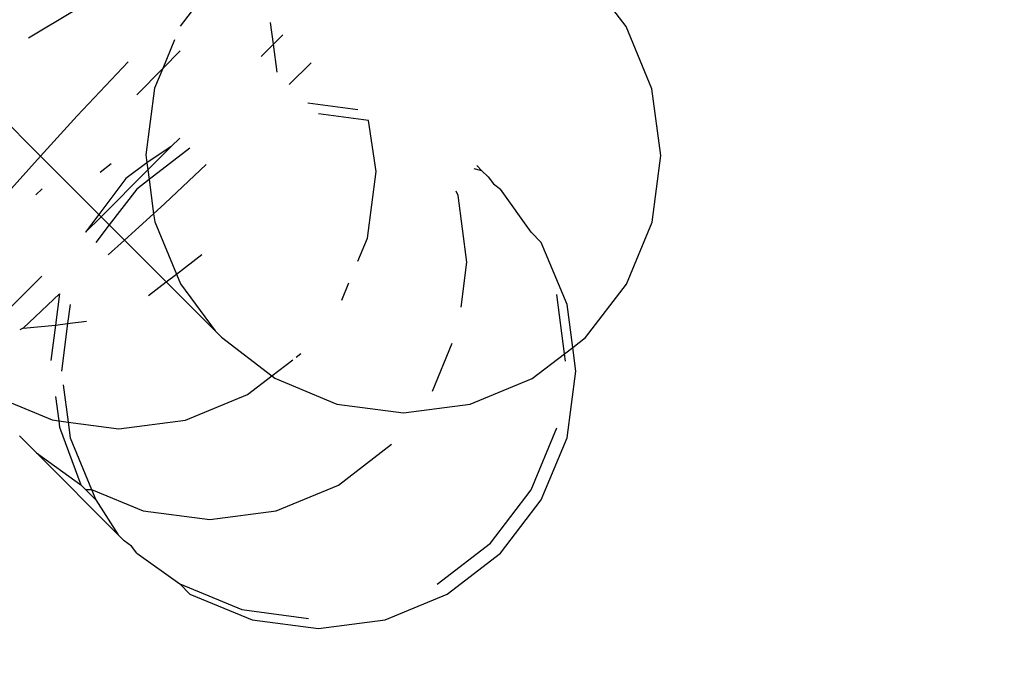
# Model space of a CAD drawing. Units: metres. Extents: x -8053 to 10893, y -4399 to 8397.
# Drawn here: x 2745 to 2754, y -1171 to -1165 of the extents above; entities that cross this region are included whole.
import ezdxf

# ---------------------------------------------------------------- set-up
doc = ezdxf.new("R2010")
doc.units = ezdxf.units.M
doc.layers.add('Atlas T', color=7, linetype='Continuous')
doc.layers.add('Mått', color=7, linetype='Continuous')
doc.styles.add('Legend', font='calibri.ttf')
doc.dimstyles.get("Standard").update_dxf_attribs({"dimtxt": 500, "dimasz": 0.18, "dimexe": 0.18, "dimexo": 0.0625, "dimgap": 0.09, "dimtad": 0, "dimtih": 1, "dimtoh": 1, "dimdec": 0, "dimzin": 0, "dimdsep": 46, "dimtxsty": 'Legend', "dimcen": 0.09, "dimadec": 0, "dimazin": 0, "dimtfac": 1, "dimtdec": 0, "dimtofl": 0, "dimtmove": 0, "dimatfit": 3, "dimfxl": 1, "dimtolj": 1, "dimtzin": 0, "dimarcsym": 0})

# ---------------------------------------------------------------- blocks, each defined once
blk = doc.blocks.new('*D1')
at = {"layer": 'Defpoints', "color": 0, "transparency": 16777216}
for p in [(7001.0385, 6791.9035), (7001.0385, -1545.2612), (-8053.3623, -1661.4434)]:
    blk.add_point(p, dxfattribs=at)
at = {"layer": 'Mått', "color": 0, "lineweight": -2, "transparency": 16777216}
for p, q in [((-8053.3623, -1661.3809), (-8053.3623, 6792.0835)), ((7001.0385, -1545.1987), (7001.0385, 6792.0835)), ((-8053.1823, 6791.9035), (-2091.6365, 6791.9035)), ((7000.8585, 6791.9035), (1039.3127, 6791.9035))]:
    blk.add_line(p, q, dxfattribs=at)
at = {"layer": 'Mått', "color": 0, "transparency": 16777216}
for points in [[(-8053.1823, 6791.9335), (-8053.1823, 6791.8735), (-8053.3623, 6791.9035)], [(7000.8585, 6791.9335), (7000.8585, 6791.8735), (7001.0385, 6791.9035)]]:
    blk.add_solid(points, dxfattribs=at)
at = {"layer": 'Mått', "color": 0, "transparency": 16777216, "insert": (-526.1619, 6791.9035), "char_height": 500, "attachment_point": 5, "style": 'Legend'}
blk.add_mtext('\\A1;15054mm', dxfattribs=at)
blk = doc.blocks.new('*D2')
at = {"layer": 'Defpoints', "color": 0, "transparency": 16777216}
for p in [(857.3311, 5729.0643), (5446.6377, -4399.149), (9314.6873, -4399.149)]:
    blk.add_point(p, dxfattribs=at)
at = {"layer": 'Mått', "color": 0, "lineweight": -2, "transparency": 16777216}
for p, q in [((857.3936, 5729.0643), (9314.8673, 5729.0643)), ((9314.6873, 5728.8843), (9314.6873, 921.2015)), ((9314.6873, -4398.969), (9314.6873, 408.7138)), ((5446.7002, -4399.149), (9314.8673, -4399.149))]:
    blk.add_line(p, q, dxfattribs=at)
at = {"layer": 'Mått', "color": 0, "transparency": 16777216}
for points in [[(9314.6573, 5728.8843), (9314.7173, 5728.8843), (9314.6873, 5729.0643)], [(9314.6573, -4398.969), (9314.7173, -4398.969), (9314.6873, -4399.149)]]:
    blk.add_solid(points, dxfattribs=at)
at = {"layer": 'Mått', "color": 0, "transparency": 16777216, "insert": (9314.6873, 664.9577), "char_height": 500, "attachment_point": 5, "style": 'Legend'}
blk.add_mtext('\\A1;10128mm', dxfattribs=at)
blk = doc.blocks.new('Atlas T')
for p, q in [((2746.7119, -1164.9123), (2746.3538, -1165.3793)), ((2750.2624, -1165.3835), (2749.9033, -1164.9158)), ((2745.0253, -1165.48), (2745.4393, -1165.2338)), ((2747.1707, -1165.5376), (2747.1453, -1165.3457)), ((2750.4885, -1165.928), (2750.2624, -1165.3835)), ((2746.3043, -1165.499), (2746.2001, -1165.751)), ((2747.1707, -1165.5376), (2747.2539, -1165.4544)), ((2747.0641, -1165.6442), (2747.1707, -1165.5376)), ((2747.2034, -1165.7835), (2747.1707, -1165.5376)), ((2746.3544, -1165.5949), (2746.2001, -1165.751)), ((2745.8986, -1165.693), (2745.4509, -1166.1653)), ((2746.2001, -1165.751), (2745.9723, -1165.9816)), ((2746.2001, -1165.751), (2746.1289, -1165.9233)), ((2747.3089, -1165.8891), (2747.5004, -1165.7008)), ((2746.1289, -1165.9233), (2746.0527, -1166.5073)), ((2750.566, -1166.5122), (2750.4885, -1165.928)), ((2744.6626, -1166.051), (2745.1306, -1166.519)), ((2747.911, -1166.1115), (2747.4732, -1166.0534)), ((2745.4509, -1166.1653), (2745.1306, -1166.519)), ((2748.0039, -1166.2043), (2747.5666, -1166.1467)), ((2748.0711, -1166.6512), (2748.0039, -1166.2043)), ((2746.2739, -1166.4344), (2746.3495, -1166.3588)), ((2746.2739, -1166.4344), (2746.0616, -1166.575)), ((2746.07, -1166.6383), (2746.2739, -1166.4344)), ((2746.4394, -1166.4487), (2746.0813, -1166.7235)), ((2745.1306, -1166.519), (2744.8233, -1166.8582)), ((2745.1306, -1166.519), (2745.6407, -1167.0291)), ((2746.0527, -1166.5073), (2746.0616, -1166.575)), ((2750.4897, -1167.0962), (2750.566, -1166.5122)), ((2745.652, -1166.6572), (2745.7486, -1166.583)), ((2746.0616, -1166.575), (2745.8783, -1166.7127)), ((2746.0616, -1166.575), (2746.07, -1166.6383)), ((2746.2187, -1166.9331), (2746.5806, -1166.59)), ((2748.9983, -1166.6448), (2748.9527, -1166.5992)), ((2745.6599, -1167.0484), (2746.07, -1166.6383)), ((2746.07, -1166.6383), (2746.0813, -1166.7235)), ((2747.9947, -1167.2352), (2748.0711, -1166.6512)), ((2748.9983, -1166.6448), (2748.9288, -1166.6291)), ((2749.0519, -1166.6984), (2748.9983, -1166.6448)), ((2749.0519, -1166.6984), (2749.1004, -1166.7609)), ((2745.8783, -1166.7127), (2745.6407, -1167.0291)), ((2746.0813, -1166.7235), (2745.9726, -1166.807)), ((2746.0813, -1166.7235), (2746.1209, -1167.0216)), ((2749.1004, -1166.7609), (2749.1605, -1166.807)), ((2745.1432, -1166.8027), (2745.0894, -1166.8558)), ((2745.9726, -1166.807), (2745.732, -1167.1204)), ((2748.789, -1166.8626), (2748.7729, -1166.8237)), ((2748.8664, -1167.4466), (2748.789, -1166.8626)), ((2749.4284, -1167.1835), (2749.1605, -1166.807)), ((2746.1209, -1167.0216), (2746.2187, -1166.9331)), ((2745.6407, -1167.0291), (2745.5244, -1167.1839)), ((2745.5244, -1167.1839), (2745.6599, -1167.0484)), ((2745.6599, -1167.0484), (2745.6407, -1167.0291)), ((2745.732, -1167.1204), (2745.6599, -1167.0484)), ((2745.865, -1167.2534), (2746.1209, -1167.0216)), ((2746.1209, -1167.0216), (2746.1302, -1167.0915)), ((2745.732, -1167.1204), (2745.6143, -1167.2739)), ((2745.865, -1167.2534), (2745.732, -1167.1204)), ((2746.1302, -1167.0915), (2746.3205, -1167.5499)), ((2750.2649, -1167.6402), (2750.4897, -1167.0962)), ((2749.5188, -1167.2739), (2749.4284, -1167.1835)), ((2745.7227, -1167.3822), (2745.865, -1167.2534)), ((2746.2305, -1167.6189), (2745.865, -1167.2534)), ((2747.9114, -1167.4368), (2747.9947, -1167.2352)), ((2749.744, -1167.8175), (2749.5188, -1167.2739)), ((2746.3205, -1167.5499), (2746.544, -1167.3784)), ((2748.815, -1167.8405), (2748.8664, -1167.4466)), ((2744.8098, -1167.8985), (2745.1399, -1167.5684)), ((2746.2305, -1167.6189), (2746.3205, -1167.5499)), ((2746.3205, -1167.5499), (2746.3562, -1167.636)), ((2746.077, -1167.7366), (2746.2305, -1167.6189)), ((2746.6602, -1168.0486), (2746.2305, -1167.6189)), ((2746.3562, -1167.636), (2746.6602, -1168.0486)), ((2747.7698, -1167.7792), (2747.8327, -1167.6271)), ((2749.9067, -1168.1072), (2750.2649, -1167.6402)), ((2744.9765, -1168.0247), (2745.2953, -1167.7237)), ((2745.2953, -1167.7237), (2745.2595, -1167.9972)), ((2749.7233, -1168.2478), (2749.6544, -1167.7279)), ((2745.3891, -1167.8175), (2745.3673, -1167.9831)), ((2749.7935, -1168.194), (2749.744, -1167.8175)), ((2744.9765, -1168.0247), (2745.2595, -1167.9972)), ((2745.2595, -1167.9972), (2745.219, -1168.3076)), ((2745.2595, -1167.9972), (2745.3673, -1167.9831)), ((2745.3673, -1167.9831), (2745.3123, -1168.401)), ((2745.3673, -1167.9831), (2745.533, -1167.9615)), ((2744.9765, -1168.0247), (2744.9491, -1168.0378)), ((2746.6602, -1168.0486), (2746.7153, -1168.1037)), ((2746.7153, -1168.1037), (2747.1561, -1168.4422)), ((2748.5652, -1168.5746), (2748.7381, -1168.1563)), ((2749.7935, -1168.194), (2749.9067, -1168.1072)), ((2747.3696, -1168.2784), (2747.4117, -1168.2461)), ((2749.4397, -1168.4653), (2749.7233, -1168.2478)), ((2749.7233, -1168.2478), (2749.7935, -1168.194)), ((2749.7318, -1168.312), (2749.7233, -1168.2478)), ((2749.8208, -1168.401), (2749.7935, -1168.194)), ((2747.1561, -1168.4422), (2747.3399, -1168.3012)), ((2749.744, -1168.9844), (2749.8208, -1168.401)), ((2745.328, -1168.5203), (2745.3709, -1168.8464)), ((2746.9447, -1168.6043), (2747.1561, -1168.4422)), ((2747.1561, -1168.4422), (2747.1831, -1168.4629)), ((2747.1831, -1168.4629), (2747.7276, -1168.6889)), ((2748.8957, -1168.6901), (2749.4397, -1168.4653)), ((2744.6883, -1168.6021), (2745.2327, -1168.828)), ((2746.4007, -1168.8292), (2746.9447, -1168.6043)), ((2745.2607, -1168.6221), (2745.2889, -1168.8355)), ((2747.7276, -1168.6889), (2748.3117, -1168.7664)), ((2748.3117, -1168.7664), (2748.8957, -1168.6901)), ((2745.2327, -1168.828), (2745.2889, -1168.8355)), ((2745.2889, -1168.8355), (2745.2964, -1168.8917)), ((2745.2889, -1168.8355), (2745.3709, -1168.8464)), ((2745.3709, -1168.8464), (2745.3891, -1168.9844)), ((2745.3709, -1168.8464), (2745.8168, -1168.9055)), ((2745.8168, -1168.9055), (2746.4007, -1168.8292)), ((2745.2964, -1168.8917), (2745.4837, -1169.3975)), ((2749.4306, -1169.44), (2749.6555, -1168.896)), ((2744.9449, -1168.9673), (2745.0932, -1169.1156)), ((2745.3891, -1168.9844), (2745.5761, -1169.4358)), ((2749.5188, -1169.5281), (2749.744, -1168.9844)), ((2745.0932, -1169.1156), (2745.4837, -1169.3975)), ((2745.8103, -1169.8327), (2745.0932, -1169.1156)), ((2747.7401, -1169.3997), (2748.2071, -1169.0415)), ((2745.4837, -1169.3975), (2745.5224, -1169.4362)), ((2745.5224, -1169.4362), (2745.5761, -1169.4358)), ((2745.5224, -1169.4362), (2745.6143, -1169.5281)), ((2745.5761, -1169.4358), (2745.6143, -1169.5281)), ((2745.5761, -1169.4358), (2746.0281, -1169.6234)), ((2747.1961, -1169.6246), (2747.7401, -1169.3997)), ((2749.0725, -1169.9069), (2749.4306, -1169.44)), ((2745.6143, -1169.5281), (2745.8103, -1169.8327)), ((2749.1605, -1169.995), (2749.5188, -1169.5281)), ((2746.0281, -1169.6234), (2746.6122, -1169.7009)), ((2746.6122, -1169.7009), (2747.1961, -1169.6246)), ((2745.8639, -1169.8863), (2745.8103, -1169.8327)), ((2745.9264, -1169.9348), (2745.8639, -1169.8863)), ((2745.9725, -1169.995), (2745.9264, -1169.9348)), ((2748.6055, -1170.2651), (2749.0725, -1169.9069)), ((2745.9725, -1169.995), (2746.3491, -1170.2629)), ((2748.6937, -1170.3532), (2749.1605, -1169.995)), ((2746.3491, -1170.2629), (2746.8935, -1170.4888)), ((2746.3491, -1170.2629), (2746.4394, -1170.3532)), ((2746.4394, -1170.3532), (2746.9831, -1170.5784)), ((2748.15, -1170.5784), (2748.6937, -1170.3532)), ((2746.8935, -1170.4888), (2747.4776, -1170.5663)), ((2746.9831, -1170.5784), (2747.5665, -1170.6552)), ((2747.5665, -1170.6552), (2748.15, -1170.5784))]:
    blk.add_line(p, q)

msp = doc.modelspace()

# ---------------------------------------------------------------- block references
at = {"layer": 'Atlas T'}
msp.add_blockref('Atlas T', (0, 0), dxfattribs=at)

# ---------------------------------------------------------------- dimensions: what is measured, and where the dimension line sits
at = {"layer": 'Mått'}
dim = msp.add_linear_dim(base=(7001.0385, 6791.9035), p1=(-8053.3623, -1661.4434), p2=(7001.0385, -1545.2612), dimstyle='Standard', override={"dimpost": 'mm'}, dxfattribs=at)
dim.commit()
dim.dimension.update_dxf_attribs({"geometry": '*D1', "text_midpoint": (-526.1619, 6791.9035)})
dim = msp.add_linear_dim(base=(9314.6873, -4399.149), p1=(857.3311, 5729.0643), p2=(5446.6377, -4399.149), angle=90, dimstyle='Standard', override={"dimpost": 'mm'}, dxfattribs=at)
dim.commit()
dim.dimension.update_dxf_attribs({"geometry": '*D2', "text_midpoint": (9314.6873, 664.9577)})

doc.saveas('drawing.dxf')
